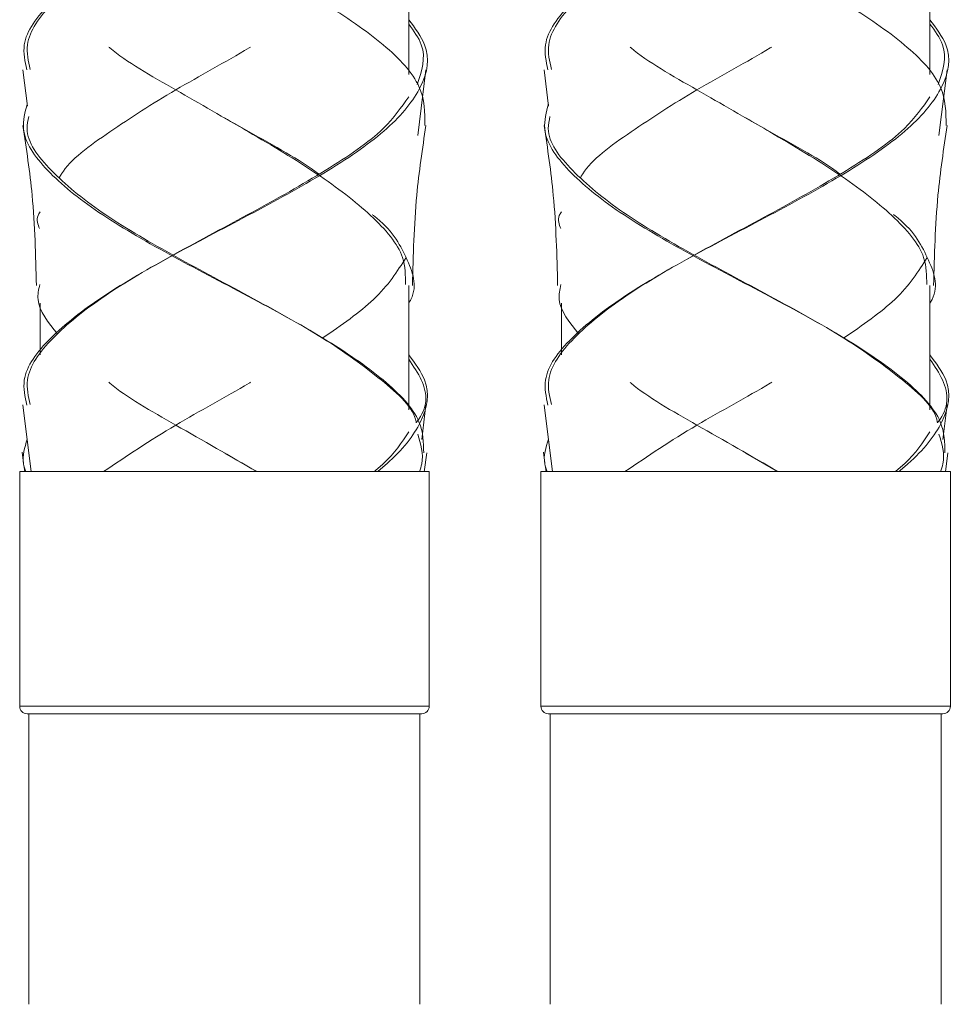
# Model space of a CAD drawing. Units: millimetres. Extents: x 32 to 207, y -22 to 287.
# Drawn here: x 102 to 112, y 84 to 95 of the extents above; entities that cross this region are included whole.
import ezdxf

# ---------------------------------------------------------------- set-up
doc = ezdxf.new("R2010")
doc.units = ezdxf.units.MM
doc.linetypes.add('SLD-Durchgehend', pattern=[0])

msp = doc.modelspace()

# ---------------------------------------------------------------- linework, layer by layer
at = {"color": 7, "linetype": 'SLD-Durchgehend', "lineweight": 18}
for p, q in [((105.8874, 94.0661), (105.8874, 95.4026)), ((111.4874, 94.0661), (111.4874, 95.4026)), ((101.7426, 94.1189), (101.791, 93.7278)), ((105.9836, 93.4118), (106.0722, 94.1188)), ((107.3426, 94.1189), (107.391, 93.7278)), ((111.5836, 93.4118), (111.6722, 94.1188)), ((103.9074, 93.6026), (103.9074, 93.6026)), ((109.5074, 93.6026), (109.5074, 93.6026)), ((103.1059, 91.9869), (103.1059, 91.9869)), ((108.7059, 91.9869), (108.7059, 91.9869)), ((105.8874, 90.4661), (105.8874, 91.8026)), ((111.4874, 90.4661), (111.4874, 91.8026)), ((101.9274, 91.6117), (101.9274, 91.056)), ((107.5274, 91.6117), (107.5274, 91.056)), ((104.7088, 91.3874), (104.7088, 91.3874)), ((110.3088, 91.3874), (110.3088, 91.3874)), ((101.7426, 90.5188), (101.8325, 89.8007)), ((106.0265, 90.1484), (106.0722, 90.5189)), ((107.3426, 90.5188), (107.4325, 89.8007)), ((111.6265, 90.1484), (111.6722, 90.5189)), ((101.7343, 90.0116), (101.75, 89.895)), ((103.9074, 90.0026), (103.9074, 90.0026)), ((104.2508, 89.8024), (103.9093, 90.0019)), ((106.053, 89.801), (106.0804, 90.0051)), ((107.3343, 90.0116), (107.35, 89.895)), ((109.5074, 90.0026), (109.5074, 90.0026)), ((109.8508, 89.8024), (109.5093, 90.0019)), ((111.653, 89.801), (111.6804, 90.0051)), ((101.7074, 89.8024), (101.7074, 87.2824)), ((101.7074, 89.8024), (106.1074, 89.8024)), ((101.753, 89.8724), (101.7629, 89.7996)), ((101.7732, 89.8024), (101.8125, 89.8024)), ((105.5131, 89.8024), (105.5508, 89.8024)), ((106.1074, 87.2824), (106.1074, 89.8024)), ((107.3074, 89.8024), (107.3074, 87.2824)), ((107.3074, 89.8024), (111.7074, 89.8024)), ((107.353, 89.8724), (107.3629, 89.7996)), ((107.3732, 89.8024), (107.4125, 89.8024)), ((111.1131, 89.8024), (111.1508, 89.8024)), ((111.7074, 87.2824), (111.7074, 89.8024)), ((101.7874, 87.2024), (106.0274, 87.2024)), ((101.8074, 87.2024), (101.8074, 84.0824)), ((106.0074, 84.0824), (106.0074, 87.2024)), ((107.3874, 87.2024), (111.6274, 87.2024)), ((107.4074, 87.2024), (107.4074, 84.0824)), ((111.6074, 84.0824), (111.6074, 87.2024))]:
    msp.add_line(p, q, dxfattribs=at)
at = {"color": 8, "linetype": 'SLD-Durchgehend', "lineweight": 18}
for p, q in [((101.7074, 87.2824), (106.1074, 87.2824)), ((107.3074, 87.2824), (111.7074, 87.2824))]:
    msp.add_line(p, q, dxfattribs=at)
at = {"color": 7, "linetype": 'SLD-Durchgehend', "lineweight": 18}
for centre, start, end in [((101.7874, 87.2824), 180, 270), ((106.0274, 87.2824), 270, 0), ((107.3874, 87.2824), 180, 270), ((111.6274, 87.2824), 270, 0)]:
    msp.add_arc(centre, 0.08, start, end, dxfattribs=at)
for points, knots in [([(101.7829, 94.1181), (101.7636, 94.2078), (101.7121, 94.4473), (102.0025, 94.8368), (102.5743, 95.2872), (103.3632, 95.7375), (104.2047, 96.1734), (104.9746, 96.5945), (105.425, 96.895), (105.7967, 97.2085), (106.0611, 97.5378), (106.1341, 97.9269), (105.9546, 98.1664), (105.8874, 98.256)], [0, 0, 0, 0, 0.065044, 0.173708, 0.282468, 0.3912281, 0.499892, 0.598455, 0.6970576, 0.7175926, 0.8263526, 0.9350166, 1, 1, 1, 1]), ([(107.3829, 94.1181), (107.3636, 94.2078), (107.3121, 94.4473), (107.6025, 94.8368), (108.1743, 95.2872), (108.9632, 95.7375), (109.8047, 96.1734), (110.5746, 96.5945), (111.025, 96.895), (111.3967, 97.2085), (111.6611, 97.5378), (111.7341, 97.9269), (111.5546, 98.1664), (111.4874, 98.256)], [0, 0, 0, 0, 0.065044, 0.173708, 0.282468, 0.3912281, 0.499892, 0.598455, 0.6970576, 0.7175926, 0.8263526, 0.9350166, 1, 1, 1, 1]), ([(101.82, 94.1228), (101.8004, 94.2109), (101.7474, 94.4489), (102.0275, 94.8368), (102.5849, 95.2872), (103.3579, 95.7375), (104.1845, 96.1734), (104.944, 96.5945), (105.3864, 96.895), (105.717, 97.1723), (105.8116, 97.3147), (105.8874, 97.4286)], [0, 0, 0, 0, 0.0799816, 0.2159998, 0.3521393, 0.4882788, 0.624297, 0.7476706, 0.8710943, 0.8967983, 1, 1, 1, 1]), ([(107.42, 94.1228), (107.4004, 94.2109), (107.3474, 94.4489), (107.6275, 94.8368), (108.1849, 95.2872), (108.9579, 95.7375), (109.7845, 96.1734), (110.544, 96.5945), (110.9864, 96.895), (111.317, 97.1723), (111.4116, 97.3147), (111.4874, 97.4286)], [0, 0, 0, 0, 0.0799816, 0.2159998, 0.3521393, 0.4882788, 0.624297, 0.7476706, 0.8710943, 0.8967983, 1, 1, 1, 1]), ([(106.0611, 93.5194), (106.0608, 93.6588), (106.0601, 93.9483), (105.6511, 94.3872), (104.9945, 94.8368), (104.165, 95.2872), (103.2981, 95.7375), (102.5479, 96.1734), (102.0087, 96.5945), (101.8056, 96.895), (101.7256, 97.1464), (101.7615, 97.2627), (101.7887, 97.3506)], [0, 0, 0, 0, 0.1090746, 0.2264462, 0.3438177, 0.461293, 0.5787683, 0.6961398, 0.8026009, 0.9091049, 0.9312855, 1, 1, 1, 1]), ([(111.6611, 93.5194), (111.6608, 93.6588), (111.6601, 93.9483), (111.2511, 94.3872), (110.5945, 94.8368), (109.765, 95.2872), (108.8981, 95.7375), (108.1479, 96.1734), (107.6087, 96.5945), (107.4056, 96.895), (107.3256, 97.1464), (107.3615, 97.2627), (107.3887, 97.3506)], [0, 0, 0, 0, 0.10907461, 0.22644616, 0.34381771, 0.46129301, 0.5787683, 0.69613985, 0.80260092, 0.90910491, 0.93128545, 1, 1, 1, 1]), ([(101.7829, 90.5179), (101.7636, 90.6077), (101.7121, 90.8473), (102.0025, 91.2368), (102.5742, 91.6872), (103.3632, 92.1376), (104.2315, 92.5872), (105.0506, 93.0368), (105.6988, 93.4872), (106.061, 93.9376), (106.1341, 94.3269), (105.9546, 94.5664), (105.8874, 94.656)], [0, 0, 0, 0, 0.0651, 0.1737896, 0.2825753, 0.391361, 0.5000506, 0.6087403, 0.717526, 0.8263117, 0.9350013, 1, 1, 1, 1]), ([(107.3829, 90.5179), (107.3636, 90.6077), (107.3121, 90.8473), (107.6025, 91.2368), (108.1742, 91.6872), (108.9632, 92.1376), (109.8315, 92.5872), (110.6506, 93.0368), (111.2988, 93.4872), (111.661, 93.9376), (111.7341, 94.3269), (111.5546, 94.5664), (111.4874, 94.656)], [0, 0, 0, 0, 0.0651, 0.1737896, 0.2825753, 0.391361, 0.5000506, 0.6087403, 0.717526, 0.8263117, 0.9350013, 1, 1, 1, 1]), ([(105.9776, 93.9611), (106.0261, 94.1031), (106.0999, 94.3192), (105.9416, 94.5353), (105.8874, 94.6093)], [0, 0, 0, 0, 0.657327, 1, 1, 1, 1]), ([(111.5776, 93.9611), (111.6261, 94.1031), (111.6999, 94.3192), (111.5416, 94.5353), (111.4874, 94.6093)], [0, 0, 0, 0, 0.657327, 1, 1, 1, 1]), ([(102.1367, 92.9644), (102.1435, 92.9771), (102.2315, 93.1396), (102.6667, 93.452), (103.3595, 93.9023), (103.928, 94.206), (104.182, 94.3592), (104.1873, 94.3624)], [0, 0, 0, 0, 0.0271589, 0.3489468, 0.6710295, 0.9931123, 1, 1, 1, 1]), ([(104.9228, 92.9983), (104.921, 92.9996), (104.722, 93.1509), (104.1588, 93.452), (103.3915, 93.9023), (102.8464, 94.206), (102.6701, 94.3592), (102.6664, 94.3624)], [0, 0, 0, 0, 0.0030002, 0.3327791, 0.6628602, 0.9929413, 1, 1, 1, 1]), ([(107.7367, 92.9644), (107.7435, 92.9771), (107.8315, 93.1396), (108.2667, 93.452), (108.9595, 93.9023), (109.528, 94.206), (109.782, 94.3592), (109.7873, 94.3624)], [0, 0, 0, 0, 0.0271589, 0.3489468, 0.6710295, 0.9931123, 1, 1, 1, 1]), ([(110.5228, 92.9983), (110.521, 92.9996), (110.322, 93.1509), (109.7588, 93.452), (108.9915, 93.9023), (108.4464, 94.206), (108.2701, 94.3592), (108.2664, 94.3624)], [0, 0, 0, 0, 0.0030002, 0.3327791, 0.6628602, 0.9929413, 1, 1, 1, 1]), ([(101.82, 90.5226), (101.8004, 90.6108), (101.7474, 90.8489), (102.0274, 91.2368), (102.585, 91.6872), (103.3575, 92.1376), (104.2125, 92.5872), (105.0124, 93.0368), (105.6262, 93.4509), (105.8087, 93.7148), (105.8874, 93.8286)], [0, 0, 0, 0, 0.0800564, 0.2161144, 0.3522936, 0.4884729, 0.6245309, 0.7605889, 0.8967681, 1, 1, 1, 1]), ([(107.42, 90.5226), (107.4004, 90.6108), (107.3474, 90.8489), (107.6274, 91.2368), (108.185, 91.6872), (108.9575, 92.1376), (109.8125, 92.5872), (110.6124, 93.0368), (111.2262, 93.4509), (111.4087, 93.7148), (111.4874, 93.8286)], [0, 0, 0, 0, 0.0800564, 0.2161144, 0.3522936, 0.4884729, 0.6245309, 0.7605889, 0.8967681, 1, 1, 1, 1]), ([(106.0485, 90.003), (106.0464, 90.1146), (106.0416, 90.3762), (105.6488, 90.7872), (104.9951, 91.2368), (104.1646, 91.6872), (103.2989, 92.1376), (102.5211, 92.5872), (101.9693, 93.0368), (101.7011, 93.4242), (101.7649, 93.6615), (101.7884, 93.7487)], [0, 0, 0, 0, 0.0892802, 0.2093688, 0.3294575, 0.4496522, 0.569847, 0.6899356, 0.8100242, 0.930219, 1, 1, 1, 1]), ([(111.6485, 90.003), (111.6464, 90.1146), (111.6416, 90.3762), (111.2488, 90.7872), (110.5951, 91.2368), (109.7646, 91.6872), (108.8989, 92.1376), (108.1211, 92.5872), (107.5693, 93.0368), (107.3011, 93.4242), (107.3649, 93.6615), (107.3884, 93.7487)], [0, 0, 0, 0, 0.0892802, 0.2093688, 0.3294575, 0.4496522, 0.569847, 0.6899356, 0.8100242, 0.930219, 1, 1, 1, 1]), ([(105.9674, 90.328), (105.967, 90.3312), (105.9472, 90.4844), (105.6111, 90.7871), (104.9944, 91.2368), (104.1739, 91.6872), (103.3247, 92.1376), (102.5549, 92.5872), (102.016, 93.0368), (101.756, 93.3798), (101.796, 93.5726), (101.8049, 93.6154)], [0, 0, 0, 0, 0.0029313, 0.13975, 0.2765688, 0.4135095, 0.5504502, 0.6872689, 0.8240877, 0.9610284, 1, 1, 1, 1]), ([(105.8526, 91.8111), (105.8526, 91.9082), (105.8528, 92.1554), (105.5114, 92.5528), (104.9258, 93.0024), (104.3382, 93.3518), (103.9953, 93.5518), (103.9097, 93.6017)], [0, 0, 0, 0, 0.162605, 0.4140278, 0.6652181, 0.9164083, 1, 1, 1, 1]), ([(111.5674, 90.328), (111.567, 90.3312), (111.5472, 90.4844), (111.2111, 90.7871), (110.5944, 91.2368), (109.7739, 91.6872), (108.9247, 92.1376), (108.1549, 92.5872), (107.616, 93.0368), (107.356, 93.3798), (107.396, 93.5726), (107.4049, 93.6154)], [0, 0, 0, 0, 0.0029313, 0.13975, 0.2765688, 0.4135095, 0.5504502, 0.6872689, 0.8240877, 0.9610284, 1, 1, 1, 1]), ([(111.4526, 91.8111), (111.4526, 91.9082), (111.4528, 92.1554), (111.1114, 92.5528), (110.5258, 93.0024), (109.9382, 93.3518), (109.5953, 93.5518), (109.5097, 93.6017)], [0, 0, 0, 0, 0.162605, 0.4140278, 0.6652181, 0.9164083, 1, 1, 1, 1]), ([(101.7425, 93.5199), (101.7798, 93.2702), (101.8649, 92.7001), (101.8793, 92.1252), (101.8874, 91.8021)], [0, 0, 0, 0, 0.4380807, 1, 1, 1, 1]), ([(105.9274, 91.8021), (105.9355, 92.1252), (105.9499, 92.7002), (106.035, 93.2703), (106.0723, 93.5201)], [0, 0, 0, 0, 0.5619155, 1, 1, 1, 1]), ([(107.3425, 93.5199), (107.3798, 93.2702), (107.4649, 92.7001), (107.4793, 92.1252), (107.4874, 91.8021)], [0, 0, 0, 0, 0.4380807, 1, 1, 1, 1]), ([(111.5274, 91.8021), (111.5355, 92.1252), (111.5499, 92.7002), (111.635, 93.2703), (111.6723, 93.5201)], [0, 0, 0, 0, 0.5619155, 1, 1, 1, 1]), ([(101.9208, 92.4121), (101.9031, 92.459), (101.8803, 92.5194), (101.9188, 92.5796), (101.9274, 92.5931)], [0, 0, 0, 0, 0.7773004, 1, 1, 1, 1]), ([(105.8874, 91.6117), (105.8953, 91.6251), (105.9918, 91.7885), (105.8709, 92.1024), (105.7041, 92.406), (105.5014, 92.5592), (105.4972, 92.5624)], [0, 0, 0, 0, 0.0423888, 0.516129, 0.9898692, 1, 1, 1, 1]), ([(107.5208, 92.4121), (107.5031, 92.459), (107.4803, 92.5194), (107.5188, 92.5796), (107.5274, 92.5931)], [0, 0, 0, 0, 0.7773004, 1, 1, 1, 1]), ([(111.4874, 91.6117), (111.4953, 91.6251), (111.5918, 91.7885), (111.4709, 92.1024), (111.3041, 92.406), (111.1014, 92.5592), (111.0972, 92.5624)], [0, 0, 0, 0, 0.0423888, 0.516129, 0.9898692, 1, 1, 1, 1]), ([(104.9641, 91.2378), (105.1639, 91.3758), (105.581, 91.6638), (105.7635, 91.9522), (105.8586, 92.1024)], [0, 0, 0, 0, 0.4792757, 1, 1, 1, 1]), ([(110.5641, 91.2378), (110.7639, 91.3758), (111.181, 91.6638), (111.3635, 91.9522), (111.4586, 92.1024)], [0, 0, 0, 0, 0.4792757, 1, 1, 1, 1]), ([(102.1159, 91.2772), (102.0157, 91.4021), (101.8732, 91.5798), (101.9115, 91.7578), (101.9229, 91.8107)], [0, 0, 0, 0, 0.7026859, 1, 1, 1, 1]), ([(107.7159, 91.2772), (107.6157, 91.4021), (107.4732, 91.5798), (107.5115, 91.7578), (107.5229, 91.8107)], [0, 0, 0, 0, 0.7026859, 1, 1, 1, 1]), ([(105.5508, 89.8024), (105.5849, 89.8306), (105.7993, 90.0086), (106.06, 90.3378), (106.1342, 90.7269), (105.9546, 90.9664), (105.8874, 91.056)], [0, 0, 0, 0, 0.0677852, 0.4267974, 0.7854926, 1, 1, 1, 1]), ([(111.1508, 89.8024), (111.1849, 89.8306), (111.3993, 90.0086), (111.66, 90.3378), (111.7342, 90.7269), (111.5546, 90.9664), (111.4874, 91.056)], [0, 0, 0, 0, 0.0677852, 0.4267974, 0.7854926, 1, 1, 1, 1]), ([(105.9674, 90.328), (105.97, 90.3312), (106.0942, 90.4844), (106.0911, 90.7113), (105.938, 90.9353), (105.8874, 91.0093)], [0, 0, 0, 0, 0.0141366, 0.6739741, 1, 1, 1, 1]), ([(111.5674, 90.328), (111.57, 90.3312), (111.6942, 90.4844), (111.6911, 90.7113), (111.538, 90.9353), (111.4874, 91.0093)], [0, 0, 0, 0, 0.0141366, 0.6739741, 1, 1, 1, 1]), ([(102.6093, 89.8024), (102.8559, 89.9691), (103.325, 90.2861), (103.928, 90.606), (104.182, 90.7592), (104.1873, 90.7624)], [0, 0, 0, 0, 0.5205545, 0.9899618, 1, 1, 1, 1]), ([(104.2578, 89.8024), (103.968, 89.9691), (103.4168, 90.2861), (102.8464, 90.606), (102.6701, 90.7592), (102.6664, 90.7624)], [0, 0, 0, 0, 0.5205545, 0.9899618, 1, 1, 1, 1]), ([(108.2093, 89.8024), (108.4559, 89.9691), (108.925, 90.2861), (109.528, 90.606), (109.782, 90.7592), (109.7873, 90.7624)], [0, 0, 0, 0, 0.5205545, 0.9899618, 1, 1, 1, 1]), ([(109.8578, 89.8024), (109.568, 89.9691), (109.0168, 90.2861), (108.4464, 90.606), (108.2701, 90.7592), (108.2664, 90.7624)], [0, 0, 0, 0, 0.5205545, 0.9899618, 1, 1, 1, 1]), ([(105.5131, 89.8024), (105.5472, 89.8306), (105.7187, 89.9724), (105.8124, 90.1147), (105.8874, 90.2286)], [0, 0, 0, 0, 0.1994014, 1, 1, 1, 1]), ([(106.0023, 89.8024), (106.012, 89.8306), (106.0577, 89.9647), (106.0165, 90.0992), (105.9841, 90.2054)], [0, 0, 0, 0, 0.2108602, 1, 1, 1, 1]), ([(111.1131, 89.8024), (111.1472, 89.8306), (111.3187, 89.9724), (111.4124, 90.1147), (111.4874, 90.2286)], [0, 0, 0, 0, 0.1994014, 1, 1, 1, 1]), ([(111.6023, 89.8024), (111.612, 89.8306), (111.6577, 89.9647), (111.6165, 90.0992), (111.5841, 90.2054)], [0, 0, 0, 0, 0.2108602, 1, 1, 1, 1]), ([(101.7732, 89.8024), (101.7636, 89.8306), (101.724, 89.9464), (101.7609, 90.0627), (101.7887, 90.1506)], [0, 0, 0, 0, 0.2440236, 1, 1, 1, 1]), ([(107.3732, 89.8024), (107.3636, 89.8306), (107.324, 89.9464), (107.3609, 90.0627), (107.3887, 90.1506)], [0, 0, 0, 0, 0.2440236, 1, 1, 1, 1]), ([(104.2578, 89.8024), (104.3882, 89.8024), (104.6539, 89.8024), (104.9159, 89.8024), (105.0336, 89.8024), (105.0398, 89.8024)], [0, 0, 0, 0, 0.4773598, 0.9725489, 1, 1, 1, 1]), ([(105.5508, 89.8024), (105.6258, 89.8024), (105.7571, 89.8024), (105.8307, 89.8024), (105.8623, 89.8024)], [0, 0, 0, 0, 0.5705388, 1, 1, 1, 1]), ([(109.8578, 89.8024), (109.9882, 89.8024), (110.2539, 89.8024), (110.5159, 89.8024), (110.6336, 89.8024), (110.6398, 89.8024)], [0, 0, 0, 0, 0.4773598, 0.9725489, 1, 1, 1, 1]), ([(111.1508, 89.8024), (111.2258, 89.8024), (111.3571, 89.8024), (111.4307, 89.8024), (111.4623, 89.8024)], [0, 0, 0, 0, 0.5705388, 1, 1, 1, 1])]:
    msp.add_open_spline(points, degree=3, knots=knots, dxfattribs=at)

doc.saveas('drawing.dxf')
